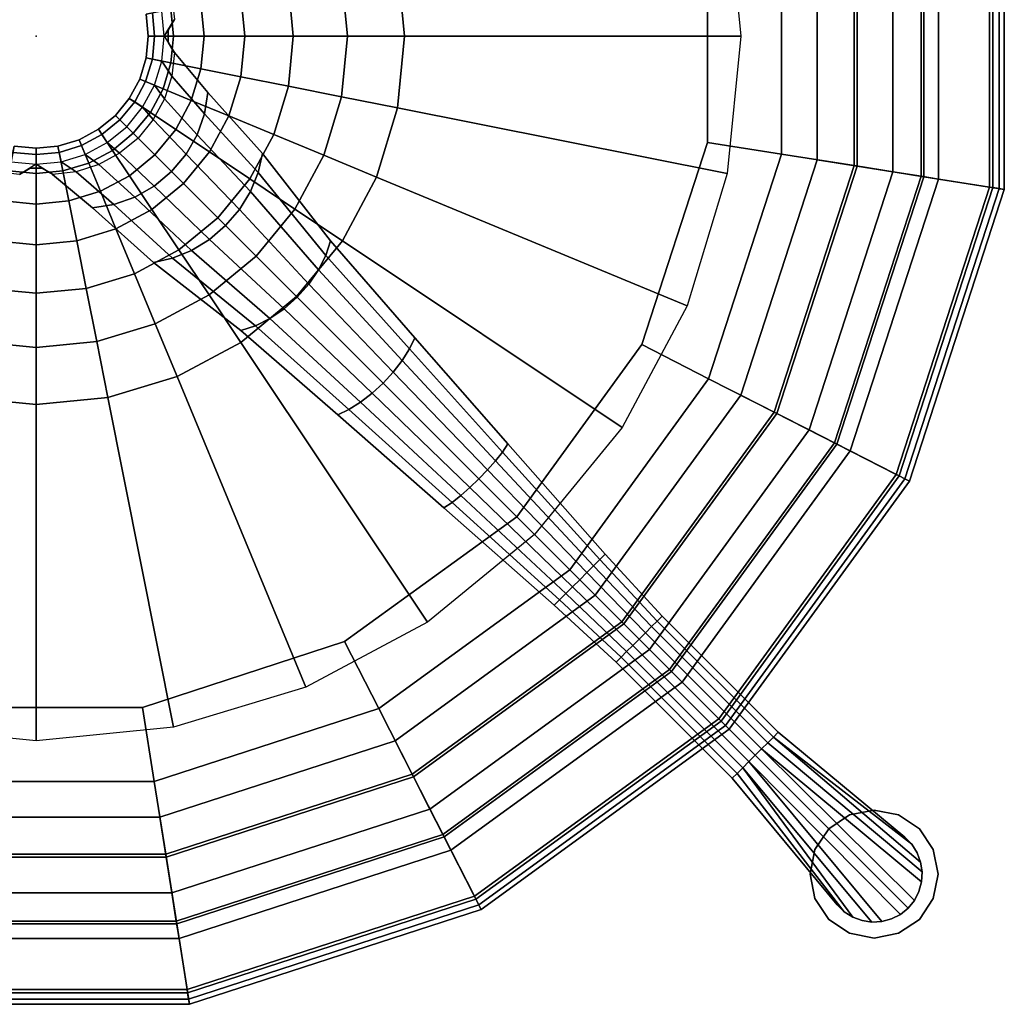
# Model space of a CAD drawing. Units: inches. Extents: x -4 to 288, y 0 to 81.
# Drawn here: x 10 to 18, y 52 to 60 of the extents above; entities that cross this region are included whole.
import ezdxf

# ---------------------------------------------------------------- set-up
doc = ezdxf.new("R2010")
doc.units = ezdxf.units.IN
doc.header["$MEASUREMENT"] = 0
for name, color, linetype in [('SEAT', 5, 'Continuous'), ('SEAT-BASE', 5, 'Continuous'), ('SEAT-SEAT', 5, 'Continuous')]:
    doc.layers.add(name, color=color, linetype=linetype)

# ---------------------------------------------------------------- blocks, each defined once
blk = doc.blocks.new('LPS16_0T')
at = {"layer": 'SEAT'}
blk.add_point((0, 0), dxfattribs=at)
at = {"layer": 'SEAT-BASE'}
for points in [[(-0.8541, -0.6718, 4.8059), (-0.9693, -0.5278, 4.8322), (-0.8315, -0.5556, 5.9804), (-0.7071, -0.7071, 5.9804)], [(-0.8922, -0.5962, 11.6614), (-0.7692, -0.514, 11.2386), (-0.6542, -0.6542, 11.2386), (-0.7588, -0.7588, 11.6614)], [(-0.7071, -0.7071, 5.9804), (-0.6187, -0.6187, 7.7304), (-0.7275, -0.4861, 7.7304), (-0.8315, -0.5556, 5.9804)], [(-0.7692, -0.514, 11.2386), (-0.7275, -0.4861, 10.7936), (-0.6187, -0.6187, 10.7936), (-0.6542, -0.6542, 11.2386)], [(-0.7275, -0.4861, 7.7304), (-0.6187, -0.6187, 7.7304), (-0.6187, -0.6187, 10.7936), (-0.7275, -0.4861, 10.7936)], [(0.6187, -0.6187, 7.7304), (0.7275, -0.4861, 7.7304), (0.7275, -0.4861, 10.7936), (0.6187, -0.6187, 10.7936)], [(0.8315, -0.5556, 5.9804), (0.7275, -0.4861, 7.7304), (0.6187, -0.6187, 7.7304), (0.7071, -0.7071, 5.9804)], [(0.6542, -0.6542, 11.2386), (0.6187, -0.6187, 10.7936), (0.7275, -0.4861, 10.7936), (0.7692, -0.514, 11.2386)], [(0.7588, -0.7588, 11.6614), (0.6542, -0.6542, 11.2386), (0.7692, -0.514, 11.2386), (0.8922, -0.5962, 11.6614)], [(0.9693, -0.5278, 4.8322), (0.8541, -0.6718, 4.8059), (0.7071, -0.7071, 5.9804), (0.8315, -0.5556, 5.9804)], [(-1.0903, -0.7285, 12.0406), (-0.8922, -0.5962, 11.6614), (-0.7588, -0.7588, 11.6614), (-0.9273, -0.9273, 12.0406)], [(0.9273, -0.9273, 12.0406), (0.7588, -0.7588, 11.6614), (0.8922, -0.5962, 11.6614), (1.0903, -0.7285, 12.0406)], [(-0.7071, -0.7071, 5.9804), (-0.8541, -0.6718, 4.8059), (-0.7618, -0.6959, 4.8059), (-0.7288, -0.7288, 4.8059)], [(-0.8518, -0.6718, 0.3541), (-0.7618, -0.6959, 0.3541), (-0.7618, -0.6959, 4.8059), (-0.8518, -0.6718, 4.8059)], [(-0.7588, -0.7588, 11.6614), (-0.6542, -0.6542, 11.2386), (-0.514, -0.7692, 11.2386), (-0.5962, -0.8922, 11.6614)], [(-0.5556, -0.8315, 5.9804), (-0.4861, -0.7275, 7.7304), (-0.6187, -0.6187, 7.7304), (-0.7071, -0.7071, 5.9804)], [(-0.6542, -0.6542, 11.2386), (-0.6187, -0.6187, 10.7936), (-0.4861, -0.7275, 10.7936), (-0.514, -0.7692, 11.2386)], [(-0.6187, -0.6187, 7.7304), (-0.4861, -0.7275, 7.7304), (-0.4861, -0.7275, 10.7936), (-0.6187, -0.6187, 10.7936)], [(0.4861, -0.7275, 7.7304), (0.6187, -0.6187, 7.7304), (0.6187, -0.6187, 10.7936), (0.4861, -0.7275, 10.7936)], [(0.7071, -0.7071, 5.9804), (0.6187, -0.6187, 7.7304), (0.4861, -0.7275, 7.7304), (0.5556, -0.8315, 5.9804)], [(0.514, -0.7692, 11.2386), (0.4861, -0.7275, 10.7936), (0.6187, -0.6187, 10.7936), (0.6542, -0.6542, 11.2386)], [(0.5962, -0.8922, 11.6614), (0.514, -0.7692, 11.2386), (0.6542, -0.6542, 11.2386), (0.7588, -0.7588, 11.6614)], [(0.8518, -0.6718, 4.8059), (0.7618, -0.6959, 4.8059), (0.7288, -0.7288, 4.8059), (0.7071, -0.7071, 5.9804)], [(0.7618, -0.6959, 0.3541), (0.8518, -0.6718, 0.3541), (0.8518, -0.6718, 4.8059), (0.7618, -0.6959, 4.8059)], [(-1.3536, -0.9045, 12.3572), (-1.0903, -0.7285, 12.0406), (-0.9273, -0.9273, 12.0406), (-1.1512, -1.1512, 12.3572)], [(-0.9273, -0.9273, 12.0406), (-0.7588, -0.7588, 11.6614), (-0.5962, -0.8922, 11.6614), (-0.7285, -1.0903, 12.0406)], [(-0.7618, -0.6959, 0.3541), (-0.6959, -0.7618, 0.3541), (-0.6959, -0.7618, 4.8059), (-0.7618, -0.6959, 4.8059)], [(-0.6718, -0.8518, 4.8059), (-0.6959, -0.7618, 4.8059), (-0.7288, -0.7288, 4.8059), (-0.7071, -0.7071, 5.9804)], [(-0.5278, -0.9693, 4.8322), (-0.6718, -0.8541, 4.8059), (-0.7071, -0.7071, 5.9804), (-0.5556, -0.8315, 5.9804)], [(-0.6959, -0.7618, 0.3541), (-0.6718, -0.8518, 0.3541), (-0.6718, -0.8518, 4.8059), (-0.6959, -0.7618, 4.8059)], [(-0.3827, -0.9239, 5.9804), (-0.3348, -0.8084, 7.7304), (-0.4861, -0.7275, 7.7304), (-0.5556, -0.8315, 5.9804)], [(-0.514, -0.7692, 11.2386), (-0.4861, -0.7275, 10.7936), (-0.3348, -0.8084, 10.7936), (-0.354, -0.8547, 11.2386)], [(-0.4861, -0.7275, 7.7304), (-0.3348, -0.8084, 7.7304), (-0.3348, -0.8084, 10.7936), (-0.4861, -0.7275, 10.7936)], [(0.3348, -0.8084, 7.7304), (0.4861, -0.7275, 7.7304), (0.4861, -0.7275, 10.7936), (0.3348, -0.8084, 10.7936)], [(0.5556, -0.8315, 5.9804), (0.4861, -0.7275, 7.7304), (0.3348, -0.8084, 7.7304), (0.3827, -0.9239, 5.9804)], [(0.354, -0.8547, 11.2386), (0.3348, -0.8084, 10.7936), (0.4861, -0.7275, 10.7936), (0.514, -0.7692, 11.2386)], [(0.6718, -0.8541, 4.8059), (0.5278, -0.9693, 4.8322), (0.5556, -0.8315, 5.9804), (0.7071, -0.7071, 5.9804)], [(0.7285, -1.0903, 12.0406), (0.5962, -0.8922, 11.6614), (0.7588, -0.7588, 11.6614), (0.9273, -0.9273, 12.0406)], [(0.7071, -0.7071, 5.9804), (0.6718, -0.8541, 4.8059), (0.6959, -0.7618, 4.8059), (0.7288, -0.7288, 4.8059)], [(0.6718, -0.8518, 0.3541), (0.6959, -0.7618, 0.3541), (0.6959, -0.7618, 4.8059), (0.6718, -0.8518, 4.8059)], [(0.6959, -0.7618, 0.3541), (0.7618, -0.6959, 0.3541), (0.7618, -0.6959, 4.8059), (0.6959, -0.7618, 4.8059)], [(1.1512, -1.1512, 12.3572), (0.9273, -0.9273, 12.0406), (1.0903, -0.7285, 12.0406), (1.3536, -0.9045, 12.3572)], [(-0.5962, -0.8922, 11.6614), (-0.514, -0.7692, 11.2386), (-0.354, -0.8547, 11.2386), (-0.4106, -0.9914, 11.6614)], [(-0.3635, -1.0549, 4.8517), (-0.5278, -0.9693, 4.8322), (-0.5556, -0.8315, 5.9804), (-0.3827, -0.9239, 5.9804)], [(-0.1951, -0.9808, 5.9804), (-0.1707, -0.8582, 7.7304), (-0.3348, -0.8084, 7.7304), (-0.3827, -0.9239, 5.9804)], [(-0.354, -0.8547, 11.2386), (-0.3348, -0.8084, 10.7936), (-0.1707, -0.8582, 10.7936), (-0.1805, -0.9074, 11.2386)], [(-0.3348, -0.8084, 7.7304), (-0.1707, -0.8582, 7.7304), (-0.1707, -0.8582, 10.7936), (-0.3348, -0.8084, 10.7936)], [(0.1707, -0.8582, 7.7304), (0.3348, -0.8084, 7.7304), (0.3348, -0.8084, 10.7936), (0.1707, -0.8582, 10.7936)], [(0.3827, -0.9239, 5.9804), (0.3348, -0.8084, 7.7304), (0.1707, -0.8582, 7.7304), (0.1951, -0.9808, 5.9804)], [(0.1805, -0.9074, 11.2386), (0.1707, -0.8582, 10.7936), (0.3348, -0.8084, 10.7936), (0.354, -0.8547, 11.2386)], [(0.4106, -0.9914, 11.6614), (0.354, -0.8547, 11.2386), (0.514, -0.7692, 11.2386), (0.5962, -0.8922, 11.6614)], [(0.5278, -0.9693, 4.8322), (0.3635, -1.0549, 4.8517), (0.3827, -0.9239, 5.9804), (0.5556, -0.8315, 5.9804)], [(-1.669, -1.1152, 12.5955), (-1.3536, -0.9045, 12.3572), (-1.1512, -1.1512, 12.3572), (-1.4193, -1.4193, 12.5955)], [(-0.7285, -1.0903, 12.0406), (-0.5962, -0.8922, 11.6614), (-0.4106, -0.9914, 11.6614), (-0.5018, -1.2115, 12.0406)], [(-0.5278, -0.9693, 4.8322), (-0.6718, -0.8541, 4.8059), (-0.6364, -1.2577, 3.6966), (-0.5, -1.3585, 3.7452)], [(-0.4106, -0.9914, 11.6614), (-0.354, -0.8547, 11.2386), (-0.1805, -0.9074, 11.2386), (-0.2093, -1.0524, 11.6614)], [(-0.2093, -1.0524, 11.6614), (-0.1805, -0.9074, 11.2386), (0, -0.9251, 11.2386), (0, -1.0731, 11.6614)], [(0, -1, 5.9804), (0, -0.875, 7.7304), (-0.1707, -0.8582, 7.7304), (-0.1951, -0.9808, 5.9804)], [(-0.1805, -0.9074, 11.2386), (-0.1707, -0.8582, 10.7936), (0, -0.875, 10.7936), (0, -0.9251, 11.2386)], [(-0.1707, -0.8582, 7.7304), (0, -0.875, 7.7304), (0, -0.875, 10.7936), (-0.1707, -0.8582, 10.7936)], [(0, -0.875, 7.7304), (0.1707, -0.8582, 7.7304), (0.1707, -0.8582, 10.7936), (0, -0.875, 10.7936)], [(0.1951, -0.9808, 5.9804), (0.1707, -0.8582, 7.7304), (0, -0.875, 7.7304), (0, -1, 5.9804)], [(0, -0.9251, 11.2386), (0, -0.875, 10.7936), (0.1707, -0.8582, 10.7936), (0.1805, -0.9074, 11.2386)], [(0, -1.0731, 11.6614), (0, -0.9251, 11.2386), (0.1805, -0.9074, 11.2386), (0.2093, -1.0524, 11.6614)], [(0.2093, -1.0524, 11.6614), (0.1805, -0.9074, 11.2386), (0.354, -0.8547, 11.2386), (0.4106, -0.9914, 11.6614)], [(0.5018, -1.2115, 12.0406), (0.4106, -0.9914, 11.6614), (0.5962, -0.8922, 11.6614), (0.7285, -1.0903, 12.0406)], [(0.6718, -0.8541, 4.8059), (0.5278, -0.9693, 4.8322), (0.5, -1.3585, 3.7452), (0.6364, -1.2577, 3.6966)], [(1.4193, -1.4193, 12.5955), (1.1512, -1.1512, 12.3572), (1.3536, -0.9045, 12.3572), (1.669, -1.1152, 12.5955)], [(-1.1512, -1.1512, 12.3572), (-0.9273, -0.9273, 12.0406), (-0.7285, -1.0903, 12.0406), (-0.9045, -1.3536, 12.3572)], [(-0.3635, -1.0549, 4.8517), (-0.5278, -0.9693, 4.8322), (-0.5, -1.3585, 3.7452), (-0.3444, -1.4334, 3.7813)], [(-0.5018, -1.2115, 12.0406), (-0.4106, -0.9914, 11.6614), (-0.2093, -1.0524, 11.6614), (-0.2558, -1.2861, 12.0406)], [(-0.1853, -1.1076, 4.8637), (-0.3635, -1.0549, 4.8517), (-0.3827, -0.9239, 5.9804), (-0.1951, -0.9808, 5.9804)], [(0, -1.1254, 4.8678), (-0.1853, -1.1076, 4.8637), (-0.1951, -0.9808, 5.9804), (0, -1, 5.9804)], [(0.1853, -1.1076, 4.8637), (0, -1.1254, 4.8678), (0, -1, 5.9804), (0.1951, -0.9808, 5.9804)], [(0.3635, -1.0549, 4.8517), (0.1853, -1.1076, 4.8637), (0.1951, -0.9808, 5.9804), (0.3827, -0.9239, 5.9804)], [(0.2558, -1.2861, 12.0406), (0.2093, -1.0524, 11.6614), (0.4106, -0.9914, 11.6614), (0.5018, -1.2115, 12.0406)], [(0.5278, -0.9693, 4.8322), (0.3635, -1.0549, 4.8517), (0.3444, -1.4334, 3.7813), (0.5, -1.3585, 3.7452)], [(0.9045, -1.3536, 12.3572), (0.7285, -1.0903, 12.0406), (0.9273, -0.9273, 12.0406), (1.1512, -1.1512, 12.3572)], [(-0.1853, -1.1076, 4.8637), (-0.3635, -1.0549, 4.8517), (-0.3444, -1.4334, 3.7813), (-0.1756, -1.4796, 3.8035)], [(-0.2558, -1.2861, 12.0406), (-0.2093, -1.0524, 11.6614), (0, -1.0731, 11.6614), (0, -1.3113, 12.0406)], [(0, -1.3113, 12.0406), (0, -1.0731, 11.6614), (0.2093, -1.0524, 11.6614), (0.2558, -1.2861, 12.0406)], [(0.3635, -1.0549, 4.8517), (0.1853, -1.1076, 4.8637), (0.1756, -1.4796, 3.8035), (0.3444, -1.4334, 3.7813)], [(-2.0204, -1.35, 12.7434), (-1.669, -1.1152, 12.5955), (-1.4193, -1.4193, 12.5955), (-1.7182, -1.7182, 12.7434)], [(-1.4193, -1.4193, 12.5955), (-1.1512, -1.1512, 12.3572), (-0.9045, -1.3536, 12.3572), (-1.1152, -1.669, 12.5955)], [(-0.9045, -1.3536, 12.3572), (-0.7285, -1.0903, 12.0406), (-0.5018, -1.2115, 12.0406), (-0.623, -1.5041, 12.3572)], [(0, -1.1254, 4.8678), (-0.1853, -1.1076, 4.8637), (-0.1756, -1.4796, 3.8035), (0, -1.4952, 3.811)], [(0.1853, -1.1076, 4.8637), (0, -1.1254, 4.8678), (0, -1.4952, 3.811), (0.1756, -1.4796, 3.8035)], [(0.623, -1.5041, 12.3572), (0.5018, -1.2115, 12.0406), (0.7285, -1.0903, 12.0406), (0.9045, -1.3536, 12.3572)], [(1.1152, -1.669, 12.5955), (0.9045, -1.3536, 12.3572), (1.1512, -1.1512, 12.3572), (1.4193, -1.4193, 12.5955)], [(1.7182, -1.7182, 12.7434), (1.4193, -1.4193, 12.5955), (1.669, -1.1152, 12.5955), (2.0204, -1.35, 12.7434)], [(-0.623, -1.5041, 12.3572), (-0.5018, -1.2115, 12.0406), (-0.2558, -1.2861, 12.0406), (-0.3176, -1.5967, 12.3572)], [(0.3176, -1.5967, 12.3572), (0.2558, -1.2861, 12.0406), (0.5018, -1.2115, 12.0406), (0.623, -1.5041, 12.3572)], [(-0.5, -1.3585, 3.7452), (-0.6364, -1.2577, 3.6966), (-0.601, -1.8962, 2.7077), (-0.4722, -1.9788, 2.7736)], [(-0.3176, -1.5967, 12.3572), (-0.2558, -1.2861, 12.0406), (0, -1.3113, 12.0406), (0, -1.628, 12.3572)], [(0, -1.628, 12.3572), (0, -1.3113, 12.0406), (0.2558, -1.2861, 12.0406), (0.3176, -1.5967, 12.3572)], [(0.6364, -1.2577, 3.6966), (0.5, -1.3585, 3.7452), (0.4722, -1.9788, 2.7736), (0.601, -1.8962, 2.7077)], [(-2.3905, -1.5973, 12.7936), (-2.0204, -1.35, 12.7434), (-1.7182, -1.7182, 12.7434), (-2.0329, -2.0329, 12.7936)], [(-1.1152, -1.669, 12.5955), (-0.9045, -1.3536, 12.3572), (-0.623, -1.5041, 12.3572), (-0.7681, -1.8544, 12.5955)], [(-0.3444, -1.4334, 3.7813), (-0.5, -1.3585, 3.7452), (-0.4722, -1.9788, 2.7736), (-0.3253, -2.0403, 2.8226)], [(0.5, -1.3585, 3.7452), (0.3444, -1.4334, 3.7813), (0.3253, -2.0403, 2.8226), (0.4722, -1.9788, 2.7736)], [(0.7681, -1.8544, 12.5955), (0.623, -1.5041, 12.3572), (0.9045, -1.3536, 12.3572), (1.1152, -1.669, 12.5955)], [(2.0329, -2.0329, 12.7936), (1.7182, -1.7182, 12.7434), (2.0204, -1.35, 12.7434), (2.3905, -1.5973, 12.7936)], [(-1.7182, -1.7182, 12.7434), (-1.4193, -1.4193, 12.5955), (-1.1152, -1.669, 12.5955), (-1.35, -2.0204, 12.7434)], [(-0.1756, -1.4796, 3.8035), (-0.3444, -1.4334, 3.7813), (-0.3253, -2.0403, 2.8226), (-0.1658, -2.0781, 2.8528)], [(0.3444, -1.4334, 3.7813), (0.1756, -1.4796, 3.8035), (0.1658, -2.0781, 2.8528), (0.3253, -2.0403, 2.8226)], [(1.35, -2.0204, 12.7434), (1.1152, -1.669, 12.5955), (1.4193, -1.4193, 12.5955), (1.7182, -1.7182, 12.7434)], [(-0.7681, -1.8544, 12.5955), (-0.623, -1.5041, 12.3572), (-0.3176, -1.5967, 12.3572), (-0.3916, -1.9687, 12.5955)], [(0, -1.4952, 3.811), (-0.1756, -1.4796, 3.8035), (-0.1658, -2.0781, 2.8528), (0, -2.0908, 2.863)], [(0.1756, -1.4796, 3.8035), (0, -1.4952, 3.811), (0, -2.0908, 2.863), (0.1658, -2.0781, 2.8528)], [(0.3916, -1.9687, 12.5955), (0.3176, -1.5967, 12.3572), (0.623, -1.5041, 12.3572), (0.7681, -1.8544, 12.5955)], [(-2.3905, -1.5973, 12.7936), (-2.0329, -2.0329, 12.7936), (-3.8891, -3.8891, 12.7936), (-4.5731, -3.0556, 12.7936)], [(-0.3916, -1.9687, 12.5955), (-0.3176, -1.5967, 12.3572), (0, -1.628, 12.3572), (0, -2.0072, 12.5955)], [(0, -2.0072, 12.5955), (0, -1.628, 12.3572), (0.3176, -1.5967, 12.3572), (0.3916, -1.9687, 12.5955)], [(2.0329, -2.0329, 12.7936), (2.3905, -1.5973, 12.7936), (4.5731, -3.0556, 12.7936), (3.8891, -3.8891, 12.7936)], [(-1.35, -2.0204, 12.7434), (-1.1152, -1.669, 12.5955), (-0.7681, -1.8544, 12.5955), (-0.9299, -2.245, 12.7434)], [(0.9299, -2.245, 12.7434), (0.7681, -1.8544, 12.5955), (1.1152, -1.669, 12.5955), (1.35, -2.0204, 12.7434)], [(-2.0329, -2.0329, 12.7936), (-1.7182, -1.7182, 12.7434), (-1.35, -2.0204, 12.7434), (-1.5973, -2.3905, 12.7936)], [(1.5973, -2.3905, 12.7936), (1.35, -2.0204, 12.7434), (1.7182, -1.7182, 12.7434), (2.0329, -2.0329, 12.7936)], [(-0.9299, -2.245, 12.7434), (-0.7681, -1.8544, 12.5955), (-0.3916, -1.9687, 12.5955), (-0.4741, -2.3833, 12.7434)], [(-0.4722, -1.9788, 2.7736), (-0.601, -1.8962, 2.7077), (-0.495, -2.7547, 1.9109), (-0.3889, -2.809, 1.979)], [(0.601, -1.8962, 2.7077), (0.4722, -1.9788, 2.7736), (0.3889, -2.809, 1.979), (0.495, -2.7547, 1.9109)], [(0.4741, -2.3833, 12.7434), (0.3916, -1.9687, 12.5955), (0.7681, -1.8544, 12.5955), (0.9299, -2.245, 12.7434)], [(-0.4741, -2.3833, 12.7434), (-0.3916, -1.9687, 12.5955), (0, -2.0072, 12.5955), (0, -2.43, 12.7434)], [(-0.3253, -2.0403, 2.8226), (-0.4722, -1.9788, 2.7736), (-0.3889, -2.809, 1.979), (-0.2679, -2.8493, 2.0296)], [(0, -2.43, 12.7434), (0, -2.0072, 12.5955), (0.3916, -1.9687, 12.5955), (0.4741, -2.3833, 12.7434)], [(0.4722, -1.9788, 2.7736), (0.3253, -2.0403, 2.8226), (0.2679, -2.8493, 2.0296), (0.3889, -2.809, 1.979)], [(-2.0329, -2.0329, 12.7936), (-1.5973, -2.3905, 12.7936), (-3.0556, -4.5731, 12.7936), (-3.8891, -3.8891, 12.7936)], [(-1.5973, -2.3905, 12.7936), (-1.35, -2.0204, 12.7434), (-0.9299, -2.245, 12.7434), (-1.1002, -2.6562, 12.7936)], [(-0.1658, -2.0781, 2.8528), (-0.3253, -2.0403, 2.8226), (-0.2679, -2.8493, 2.0296), (-0.1366, -2.8742, 2.0607)], [(0.3253, -2.0403, 2.8226), (0.1658, -2.0781, 2.8528), (0.1366, -2.8742, 2.0607), (0.2679, -2.8493, 2.0296)], [(1.1002, -2.6562, 12.7936), (0.9299, -2.245, 12.7434), (1.35, -2.0204, 12.7434), (1.5973, -2.3905, 12.7936)], [(1.5973, -2.3905, 12.7936), (2.0329, -2.0329, 12.7936), (3.8891, -3.8891, 12.7936), (3.0556, -4.5731, 12.7936)], [(0, -2.0908, 2.863), (-0.1658, -2.0781, 2.8528), (-0.1366, -2.8742, 2.0607), (0, -2.8826, 2.0712)], [(0.1658, -2.0781, 2.8528), (0, -2.0908, 2.863), (0, -2.8826, 2.0712), (0.1366, -2.8742, 2.0607)], [(-1.1002, -2.6562, 12.7936), (-0.9299, -2.245, 12.7434), (-0.4741, -2.3833, 12.7434), (-0.5609, -2.8198, 12.7936)], [(0.5609, -2.8198, 12.7936), (0.4741, -2.3833, 12.7434), (0.9299, -2.245, 12.7434), (1.1002, -2.6562, 12.7936)], [(-1.5973, -2.3905, 12.7936), (-1.1002, -2.6562, 12.7936), (-2.1048, -5.0813, 12.7936), (-3.0556, -4.5731, 12.7936)], [(-0.5609, -2.8198, 12.7936), (-0.4741, -2.3833, 12.7434), (0, -2.43, 12.7434), (0, -2.875, 12.7936)], [(0, -2.875, 12.7936), (0, -2.43, 12.7434), (0.4741, -2.3833, 12.7434), (0.5609, -2.8198, 12.7936)], [(1.1002, -2.6562, 12.7936), (1.5973, -2.3905, 12.7936), (3.0556, -4.5731, 12.7936), (2.1048, -5.0813, 12.7936)], [(-1.1002, -2.6562, 12.7936), (-0.5609, -2.8198, 12.7936), (-1.073, -5.3943, 12.7936), (-2.1048, -5.0813, 12.7936)], [(0.5609, -2.8198, 12.7936), (1.1002, -2.6562, 12.7936), (2.1048, -5.0813, 12.7936), (1.073, -5.3943, 12.7936)], [(-0.3889, -2.809, 1.979), (-0.495, -2.7547, 1.9109), (-0.4243, -3.7543, 1.3172), (-0.3333, -3.7867, 1.3845)], [(0.495, -2.7547, 1.9109), (0.3889, -2.809, 1.979), (0.3333, -3.7867, 1.3845), (0.4243, -3.7543, 1.3172)], [(-0.5609, -2.8198, 12.7936), (0, -2.875, 12.7936), (0, -5.5, 12.7936), (-1.073, -5.3943, 12.7936)], [(-0.2679, -2.8493, 2.0296), (-0.3889, -2.809, 1.979), (-0.3333, -3.7867, 1.3845), (-0.2296, -3.8108, 1.4344)], [(0, -2.875, 12.7936), (0.5609, -2.8198, 12.7936), (1.073, -5.3943, 12.7936), (0, -5.5, 12.7936)], [(0.3889, -2.809, 1.979), (0.2679, -2.8493, 2.0296), (0.2296, -3.8108, 1.4344), (0.3333, -3.7867, 1.3845)], [(-0.1366, -2.8742, 2.0607), (-0.2679, -2.8493, 2.0296), (-0.2296, -3.8108, 1.4344), (-0.1171, -3.8256, 1.4652)], [(0, -2.8826, 2.0712), (-0.1366, -2.8742, 2.0607), (-0.1171, -3.8256, 1.4652), (0, -3.8306, 1.4756)], [(0.1366, -2.8742, 2.0607), (0, -2.8826, 2.0712), (0, -3.8306, 1.4756), (0.1171, -3.8256, 1.4652)], [(0.2679, -2.8493, 2.0296), (0.1366, -2.8742, 2.0607), (0.1171, -3.8256, 1.4652), (0.2296, -3.8108, 1.4344)], [(-0.3333, -3.7867, 1.3845), (-0.4243, -3.7543, 1.3172), (-0.3536, -4.8548, 0.963), (-0.2778, -4.8686, 1.0236)], [(0.4243, -3.7543, 1.3172), (0.3333, -3.7867, 1.3845), (0.2778, -4.8686, 1.0236), (0.3536, -4.8548, 0.963)], [(-0.2296, -3.8108, 1.4344), (-0.3333, -3.7867, 1.3845), (-0.2778, -4.8686, 1.0236), (-0.1913, -4.8789, 1.0687)], [(-0.1171, -3.8256, 1.4652), (-0.2296, -3.8108, 1.4344), (-0.1913, -4.8789, 1.0687), (-0.0975, -4.8853, 1.0964)], [(0, -3.8306, 1.4756), (-0.1171, -3.8256, 1.4652), (-0.0975, -4.8853, 1.0964), (0, -4.8874, 1.1058)], [(0.1171, -3.8256, 1.4652), (0, -3.8306, 1.4756), (0, -4.8874, 1.1058), (0.0975, -4.8853, 1.0964)], [(0.2296, -3.8108, 1.4344), (0.1171, -3.8256, 1.4652), (0.0975, -4.8853, 1.0964), (0.1913, -4.8789, 1.0687)], [(0.3333, -3.7867, 1.3845), (0.2296, -3.8108, 1.4344), (0.1913, -4.8789, 1.0687), (0.2778, -4.8686, 1.0236)], [(-0.2778, -4.8686, 1.0236), (-0.3536, -4.8548, 0.963), (-0.2828, -6, 0.8632), (-0.2222, -6, 0.913)], [(-0.1913, -4.8789, 1.0687), (-0.2778, -4.8686, 1.0236), (-0.2222, -6, 0.913), (-0.1531, -6, 0.95)], [(-0.0975, -4.8853, 1.0964), (-0.1913, -4.8789, 1.0687), (-0.1531, -6, 0.95), (-0.078, -6, 0.9727)], [(0, -4.8874, 1.1058), (-0.0975, -4.8853, 1.0964), (-0.078, -6, 0.9727), (0, -6, 0.9804)], [(0.0975, -4.8853, 1.0964), (0, -4.8874, 1.1058), (0, -6, 0.9804), (0.078, -6, 0.9727)], [(0.1913, -4.8789, 1.0687), (0.0975, -4.8853, 1.0964), (0.078, -6, 0.9727), (0.1531, -6, 0.95)], [(0.2778, -4.8686, 1.0236), (0.1913, -4.8789, 1.0687), (0.1531, -6, 0.95), (0.2222, -6, 0.913)], [(0.3536, -4.8548, 0.963), (0.2778, -4.8686, 1.0236), (0.2222, -6, 0.913), (0.2828, -6, 0.8632)], [(-0.2222, -6, 0.913), (-0.2828, -6, 0.8632), (-0.2546, -6.6562, 0.875), (-0.2, -6.6562, 0.9197)], [(-0.1531, -6, 0.95), (-0.2222, -6, 0.913), (-0.2, -6.6562, 0.9197), (-0.1378, -6.6562, 0.953)], [(-0.078, -6, 0.9727), (-0.1531, -6, 0.95), (-0.1378, -6.6562, 0.953), (-0.0702, -6.6562, 0.9735)], [(0, -6, 0.9804), (-0.078, -6, 0.9727), (-0.0702, -6.6562, 0.9735), (0, -6.6562, 0.9804)], [(0.078, -6, 0.9727), (0, -6, 0.9804), (0, -6.6562, 0.9804), (0.0702, -6.6562, 0.9735)], [(0.1531, -6, 0.95), (0.078, -6, 0.9727), (0.0702, -6.6562, 0.9735), (0.1378, -6.6562, 0.953)], [(0.2222, -6, 0.913), (0.1531, -6, 0.95), (0.1378, -6.6562, 0.953), (0.2, -6.6562, 0.9197)], [(0.2828, -6, 0.8632), (0.2222, -6, 0.913), (0.2, -6.6562, 0.9197), (0.2546, -6.6562, 0.875)], [(-0.2, -6.6562, 0.9197), (-0.2546, -6.6562, 0.875), (-0.2546, -7.9375, 0.875), (-0.2, -7.9375, 0.8882)], [(-0.1378, -6.6562, 0.953), (-0.2, -6.6562, 0.9197), (-0.2, -7.9375, 0.8882), (-0.1378, -7.9375, 0.9031)], [(-0.0702, -6.6562, 0.9735), (-0.1378, -6.6562, 0.953), (-0.1378, -7.9375, 0.9031), (-0.0702, -7.9375, 0.9118)], [(0, -6.6562, 0.9804), (-0.0702, -6.6562, 0.9735), (-0.0702, -7.9375, 0.9118), (0, -7.9375, 0.9179)], [(0.0702, -6.6562, 0.9735), (0, -6.6562, 0.9804), (0, -7.9375, 0.9179), (0.0702, -7.9375, 0.9123)], [(0.1378, -6.6562, 0.953), (0.0702, -6.6562, 0.9735), (0.0702, -7.9375, 0.9123), (0.1378, -7.9375, 0.902)], [(0.2, -6.6562, 0.9197), (0.1378, -6.6562, 0.953), (0.1378, -7.9375, 0.902), (0.2, -7.9375, 0.8861)], [(0.2546, -6.6562, 0.875), (0.2, -6.6562, 0.9197), (0.2, -7.9375, 0.8861), (0.2546, -7.9375, 0.875)], [(-0.2, -7.9375, 0.8882), (-0.2546, -7.9375, 0.875), (-0.3734, -9.2153, 0.9179), (-0.3725, -9.2931, 0.9179)], [(-0.3734, -9.2153, 0.875), (-0.3734, -9.2153, 0.9179), (-0.2546, -7.9375, 0.875), (-0.3734, -9.2153, 0.875)], [(-0.1378, -7.9375, 0.9031), (-0.2, -7.9375, 0.8882), (-0.3725, -9.2931, 0.9179), (-0.3556, -9.3691, 0.9179)], [(-0.1378, -7.9375, 0.9031), (-0.3556, -9.3691, 0.9179), (-0.3233, -9.4399, 0.9179), (-0.2772, -9.5026, 0.9179)], [(-0.0702, -7.9375, 0.9118), (-0.1378, -7.9375, 0.9031), (-0.2772, -9.5026, 0.9179), (-0.2191, -9.5544, 0.9179)], [(-0.0702, -7.9375, 0.9118), (-0.2191, -9.5544, 0.9179), (-0.1515, -9.593, 0.9179), (-0.0774, -9.6169, 0.9179)], [(0, -7.9375, 0.9179), (-0.0702, -7.9375, 0.9118), (-0.0774, -9.6169, 0.9179), (0, -9.625, 0.9179)], [(0.0702, -7.9375, 0.9123), (0, -7.9375, 0.9179), (0, -9.625, 0.9179), (0.0774, -9.6169, 0.9179)], [(0.1378, -7.9375, 0.902), (0.0702, -7.9375, 0.9123), (0.2191, -9.5544, 0.9179), (0.2772, -9.5026, 0.9179)], [(0.0702, -7.9375, 0.9123), (0.0774, -9.6169, 0.9179), (0.1515, -9.593, 0.9179), (0.2191, -9.5544, 0.9179)], [(0.2, -7.9375, 0.8861), (0.1378, -7.9375, 0.902), (0.2772, -9.5026, 0.9179), (0.3233, -9.4399, 0.9179)], [(0.2546, -7.9375, 0.875), (0.2, -7.9375, 0.8861), (0.3725, -9.2931, 0.9179), (0.3734, -9.2153, 0.9179)], [(0.2, -7.9375, 0.8861), (0.3233, -9.4399, 0.9179), (0.3556, -9.3691, 0.9179), (0.3725, -9.2931, 0.9179)], [(0.2546, -7.9375, 0.875), (0.3734, -9.2153, 0.9179), (0.3734, -9.2153, 0.875)], [(-0.1913, -8.7881), (-0.1913, -8.7881, 0.125), (0, -8.75, 0.125), (0, -8.75)], [(0, -8.75), (0, -8.75, 0.125), (0.1913, -8.7881, 0.125), (0.1913, -8.7881)], [(-0.3536, -8.8964), (-0.3536, -8.8964, 0.125), (-0.1913, -8.7881, 0.125), (-0.1913, -8.7881)], [(0.1913, -8.7881), (0.1913, -8.7881, 0.125), (0.3536, -8.8964, 0.125), (0.3536, -8.8964)], [(-0.4619, -9.0587), (-0.4619, -9.0587, 0.125), (-0.3536, -8.8964, 0.125), (-0.3536, -8.8964)], [(0.3536, -8.8964), (0.3536, -8.8964, 0.125), (0.4619, -9.0587, 0.125), (0.4619, -9.0587)], [(-0.5, -9.25), (-0.5, -9.25, 0.125), (-0.4619, -9.0587, 0.125), (-0.4619, -9.0587)], [(0.4619, -9.0587), (0.4619, -9.0587, 0.125), (0.5, -9.25, 0.125), (0.5, -9.25)], [(-0.3725, -9.2931, 0.875), (-0.3734, -9.2153, 0.875), (-0.3734, -9.2153, 0.125), (-0.3725, -9.2931, 0.125)], [(-0.3725, -9.2931, 0.9179), (-0.3734, -9.2153, 0.9179), (-0.3734, -9.2153, 0.875), (-0.3725, -9.2931, 0.875)], [(0.3734, -9.2153, 0.875), (0.3725, -9.2931, 0.875), (0.3725, -9.2931, 0.125), (0.3734, -9.2153, 0.125)], [(0.3734, -9.2153, 0.9179), (0.3725, -9.2931, 0.9179), (0.3725, -9.2931, 0.875), (0.3734, -9.2153, 0.875)], [(-0.4619, -9.4413), (-0.4619, -9.4413, 0.125), (-0.5, -9.25, 0.125), (-0.5, -9.25)], [(-0.3556, -9.3691, 0.875), (-0.3725, -9.2931, 0.875), (-0.3725, -9.2931, 0.125), (-0.3556, -9.3691, 0.125)], [(-0.3556, -9.3691, 0.9179), (-0.3725, -9.2931, 0.9179), (-0.3725, -9.2931, 0.875), (-0.3556, -9.3691, 0.875)], [(0.3725, -9.2931, 0.875), (0.3556, -9.3691, 0.875), (0.3556, -9.3691, 0.125), (0.3725, -9.2931, 0.125)], [(0.3725, -9.2931, 0.9179), (0.3556, -9.3691, 0.9179), (0.3556, -9.3691, 0.875), (0.3725, -9.2931, 0.875)], [(0.5, -9.25), (0.5, -9.25, 0.125), (0.4619, -9.4413, 0.125), (0.4619, -9.4413)], [(-0.3233, -9.4399, 0.875), (-0.3556, -9.3691, 0.875), (-0.3556, -9.3691, 0.125), (-0.3233, -9.4399, 0.125)], [(-0.3233, -9.4399, 0.9179), (-0.3556, -9.3691, 0.9179), (-0.3556, -9.3691, 0.875), (-0.3233, -9.4399, 0.875)], [(0.3556, -9.3691, 0.875), (0.3233, -9.4399, 0.875), (0.3233, -9.4399, 0.125), (0.3556, -9.3691, 0.125)], [(0.3556, -9.3691, 0.9179), (0.3233, -9.4399, 0.9179), (0.3233, -9.4399, 0.875), (0.3556, -9.3691, 0.875)], [(-0.3536, -9.6036), (-0.3536, -9.6036, 0.125), (-0.4619, -9.4413, 0.125), (-0.4619, -9.4413)], [(-0.2772, -9.5026, 0.875), (-0.3233, -9.4399, 0.875), (-0.3233, -9.4399, 0.125), (-0.2772, -9.5026, 0.125)], [(-0.2772, -9.5026, 0.9179), (-0.3233, -9.4399, 0.9179), (-0.3233, -9.4399, 0.875), (-0.2772, -9.5026, 0.875)], [(0.3233, -9.4399, 0.875), (0.2772, -9.5026, 0.875), (0.2772, -9.5026, 0.125), (0.3233, -9.4399, 0.125)], [(0.3233, -9.4399, 0.9179), (0.2772, -9.5026, 0.9179), (0.2772, -9.5026, 0.875), (0.3233, -9.4399, 0.875)], [(0.4619, -9.4413), (0.4619, -9.4413, 0.125), (0.3536, -9.6036, 0.125), (0.3536, -9.6036)], [(-0.2191, -9.5544, 0.875), (-0.2772, -9.5026, 0.875), (-0.2772, -9.5026, 0.125), (-0.2191, -9.5544, 0.125)], [(-0.2191, -9.5544, 0.9179), (-0.2772, -9.5026, 0.9179), (-0.2772, -9.5026, 0.875), (-0.2191, -9.5544, 0.875)], [(0.2772, -9.5026, 0.875), (0.2191, -9.5544, 0.875), (0.2191, -9.5544, 0.125), (0.2772, -9.5026, 0.125)], [(0.2772, -9.5026, 0.9179), (0.2191, -9.5544, 0.9179), (0.2191, -9.5544, 0.875), (0.2772, -9.5026, 0.875)], [(-0.1913, -9.7119), (-0.1913, -9.7119, 0.125), (-0.3536, -9.6036, 0.125), (-0.3536, -9.6036)], [(-0.1515, -9.593, 0.875), (-0.2191, -9.5544, 0.875), (-0.2191, -9.5544, 0.125), (-0.1515, -9.593, 0.125)], [(-0.1515, -9.593, 0.9179), (-0.2191, -9.5544, 0.9179), (-0.2191, -9.5544, 0.875), (-0.1515, -9.593, 0.875)], [(-0.0774, -9.6169, 0.875), (-0.1515, -9.593, 0.875), (-0.1515, -9.593, 0.125), (-0.0774, -9.6169, 0.125)], [(-0.0774, -9.6169, 0.9179), (-0.1515, -9.593, 0.9179), (-0.1515, -9.593, 0.875), (-0.0774, -9.6169, 0.875)], [(0.1515, -9.593, 0.875), (0.0774, -9.6169, 0.875), (0.0774, -9.6169, 0.125), (0.1515, -9.593, 0.125)], [(0.1515, -9.593, 0.9179), (0.0774, -9.6169, 0.9179), (0.0774, -9.6169, 0.875), (0.1515, -9.593, 0.875)], [(0.2191, -9.5544, 0.875), (0.1515, -9.593, 0.875), (0.1515, -9.593, 0.125), (0.2191, -9.5544, 0.125)], [(0.2191, -9.5544, 0.9179), (0.1515, -9.593, 0.9179), (0.1515, -9.593, 0.875), (0.2191, -9.5544, 0.875)], [(0.3536, -9.6036), (0.3536, -9.6036, 0.125), (0.1913, -9.7119, 0.125), (0.1913, -9.7119)], [(0, -9.625, 0.875), (-0.0774, -9.6169, 0.875), (-0.0774, -9.6169, 0.125), (0, -9.625, 0.125)], [(0, -9.625, 0.9179), (-0.0774, -9.6169, 0.9179), (-0.0774, -9.6169, 0.875), (0, -9.625, 0.875)], [(0.0774, -9.6169, 0.875), (0, -9.625, 0.875), (0, -9.625, 0.125), (0.0774, -9.6169, 0.125)], [(0.0774, -9.6169, 0.9179), (0, -9.625, 0.9179), (0, -9.625, 0.875), (0.0774, -9.6169, 0.875)], [(0, -9.75), (0, -9.75, 0.125), (-0.1913, -9.7119, 0.125), (-0.1913, -9.7119)], [(0.1913, -9.7119), (0.1913, -9.7119, 0.125), (0, -9.75, 0.125), (0, -9.75)]]:
    blk.add_3dface(points, dxfattribs=at)
for points, invisible_edges in [([(-0.6364, -1.2577, 0.3306), (-0.6364, -1.2577, 3.6966), (-0.6718, -0.8541, 4.8059), (-0.6718, -0.8541, 0.3541)], 5), ([(0.6718, -0.8541, 4.8059), (0.6364, -1.2577, 3.6966), (0.6364, -1.2577, 0.3306), (0.6718, -0.8541, 0.3541)], 10), ([(-0.601, -1.8962, 0.3143), (-0.601, -1.8962, 2.7077), (-0.6364, -1.2577, 3.6966), (-0.6364, -1.2577, 0.3306)], 5), ([(0.6364, -1.2577, 3.6966), (0.601, -1.8962, 2.7077), (0.601, -1.8962, 0.3143), (0.6364, -1.2577, 0.3306)], 10), ([(-0.495, -2.7547, 0.2849), (-0.495, -2.7547, 1.9109), (-0.601, -1.8962, 2.7077), (-0.601, -1.8962, 0.3143)], 5), ([(0.601, -1.8962, 2.7077), (0.495, -2.7547, 1.9109), (0.495, -2.7547, 0.2849), (0.601, -1.8962, 0.3143)], 10), ([(-0.4243, -3.7543, 0.2413), (-0.4243, -3.7543, 1.3172), (-0.495, -2.7547, 1.9109), (-0.495, -2.7547, 0.2849)], 5), ([(0.495, -2.7547, 1.9109), (0.4243, -3.7543, 1.3172), (0.4243, -3.7543, 0.2413), (0.495, -2.7547, 0.2849)], 10), ([(-0.3536, -4.8548, 0.2147), (-0.3536, -4.8548, 0.963), (-0.4243, -3.7543, 1.3172), (-0.4243, -3.7543, 0.2413)], 5), ([(0.4243, -3.7543, 1.3172), (0.3536, -4.8548, 0.963), (0.3536, -4.8548, 0.2147), (0.4243, -3.7543, 0.2413)], 10), ([(-0.2828, -6, 0.1713), (-0.2828, -6, 0.8632), (-0.3536, -4.8548, 0.963), (-0.3536, -4.8548, 0.2147)], 5), ([(0.3536, -4.8548, 0.963), (0.2828, -6, 0.8632), (0.2828, -6, 0.1713), (0.3536, -4.8548, 0.2147)], 10), ([(-0.2546, -6.6562, 0.147), (-0.2546, -6.6562, 0.875), (-0.2828, -6, 0.8632), (-0.2828, -6, 0.1713)], 5), ([(0.2828, -6, 0.8632), (0.2546, -6.6562, 0.875), (0.2546, -6.6562, 0.147), (0.2828, -6, 0.1713)], 10), ([(-0.2546, -7.9375, 0.125), (-0.2546, -7.9375, 0.875), (-0.2546, -6.6562, 0.875), (-0.2546, -6.6562, 0.147)], 5), ([(0.2546, -6.6562, 0.875), (0.2546, -7.9375, 0.875), (0.2546, -7.9375, 0.125), (0.2546, -6.6562, 0.147)], 10), ([(-0.2546, -7.9375, 0.875), (-0.2546, -7.9375, 0.125), (-0.3734, -9.2153, 0.125), (-0.3734, -9.2153, 0.875)], 1), ([(0.3734, -9.2153, 0.125), (0.2546, -7.9375, 0.125), (0.2546, -7.9375, 0.875), (0.3734, -9.2153, 0.875)], 2), ([(-0.3536, -9.6036, 0.125), (-0.1913, -9.7119, 0.125), (0, -8.75, 0.125), (-0.1913, -8.7881, 0.125)], 10), ([(0.1913, -8.7881, 0.125), (0, -8.75, 0.125), (-0.1913, -9.7119, 0.125), (0, -9.75, 0.125)], 10), ([(-0.1913, -8.7881, 0.125), (-0.3536, -8.8964, 0.125), (-0.4619, -9.4413, 0.125), (-0.3536, -9.6036, 0.125)], 10), ([(0, -9.75, 0.125), (0.1913, -9.7119, 0.125), (0.3536, -8.8964, 0.125), (0.1913, -8.7881, 0.125)], 10), ([(-0.3536, -8.8964, 0.125), (-0.4619, -9.0587, 0.125), (-0.5, -9.25, 0.125), (-0.4619, -9.4413, 0.125)], 8), ([(0.1913, -9.7119, 0.125), (0.3536, -9.6036, 0.125), (0.4619, -9.0587, 0.125), (0.3536, -8.8964, 0.125)], 10), ([(0.3536, -9.6036, 0.125), (0.4619, -9.4413, 0.125), (0.5, -9.25, 0.125), (0.4619, -9.0587, 0.125)], 8)]:
    blk.add_3dface(points, dxfattribs=dict(at, invisible_edges=invisible_edges))
at = {"layer": 'SEAT-SEAT'}
for points, invisible_edges in [([(4.9932, 3.6278, 12.7936), (-5.8698, -1.9072, 12.7936), (-6.1719, 0, 12.7936), (3.6278, 4.9932, 12.7936)], 5), ([(-5.0449, 1.6392, 16.0006), (4.2915, 3.1179, 16.0006), (3.1179, 4.2915, 16.0006), (-4.2915, 3.1179, 16.0006)], 5), ([(4.9932, 3.6278, 12.7936), (5.8698, 1.9072, 12.7936), (-4.9932, -3.6278, 12.7936), (-5.8698, -1.9072, 12.7936)], 10), ([(-5.0449, 1.6392, 16.0006), (-5.3045, 0, 16.0006), (5.0449, 1.6392, 16.0006), (4.2915, 3.1179, 16.0006)], 10), ([(6.1719, 0, 12.7936), (-3.6278, -4.9932, 12.7936), (-4.9932, -3.6278, 12.7936), (5.8698, 1.9072, 12.7936)], 5), ([(-5.0449, -1.6392, 16.0006), (5.3045, 0, 16.0006), (5.0449, 1.6392, 16.0006), (-5.3045, 0, 16.0006)], 5), ([(-5.0449, -1.6392, 16.0006), (-4.2915, -3.1179, 16.0006), (5.0449, -1.6392, 16.0006), (5.3045, 0, 16.0006)], 10), ([(6.1719, 0, 12.7936), (5.8698, -1.9072, 12.7936), (-1.9072, -5.8698, 12.7936), (-3.6278, -4.9932, 12.7936)], 10), ([(-3.1179, -4.2915, 16.0006), (4.2915, -3.1179, 16.0006), (5.0449, -1.6392, 16.0006), (-4.2915, -3.1179, 16.0006)], 5), ([(4.9932, -3.6278, 12.7936), (0, -6.1719, 12.7936), (-1.9072, -5.8698, 12.7936), (5.8698, -1.9072, 12.7936)], 5), ([(-3.1179, -4.2915, 16.0006), (-1.6392, -5.0449, 16.0006), (3.1179, -4.2915, 16.0006), (4.2915, -3.1179, 16.0006)], 10), ([(4.9932, -3.6278, 12.7936), (3.6278, -4.9932, 12.7936), (1.9072, -5.8698, 12.7936), (0, -6.1719, 12.7936)], 8), ([(0, -5.3045, 16.0006), (1.6392, -5.0449, 16.0006), (3.1179, -4.2915, 16.0006), (-1.6392, -5.0449, 16.0006)], 4)]:
    blk.add_3dface(points, dxfattribs=dict(at, invisible_edges=invisible_edges))
for points in [[(-3.1179, -4.2915, 16.0006), (-4.2915, -3.1179, 16.0006), (-4.7659, -3.4627, 15.9333), (-3.4627, -4.7659, 15.9333)], [(4.2915, -3.1179, 16.0006), (3.1179, -4.2915, 16.0006), (3.4627, -4.7659, 15.9333), (4.7659, -3.4627, 15.9333)], [(-3.4627, -4.7659, 15.9333), (-4.7659, -3.4627, 15.9333), (-5.2297, -3.7996, 15.7922), (-3.7996, -5.2297, 15.7922)], [(4.7659, -3.4627, 15.9333), (3.4627, -4.7659, 15.9333), (3.7996, -5.2297, 15.7922), (5.2297, -3.7996, 15.7922)], [(-3.8132, -5.2485, 12.8447), (-5.2485, -3.8132, 12.8447), (-4.9932, -3.6278, 12.7936), (-3.6278, -4.9932, 12.7936)], [(5.2485, -3.8132, 12.8447), (3.8132, -5.2485, 12.8447), (3.6278, -4.9932, 12.7936), (4.9932, -3.6278, 12.7936)], [(-3.7996, -5.2297, 15.7922), (-5.2297, -3.7996, 15.7922), (-5.6753, -4.1233, 15.5796), (-4.1233, -5.6753, 15.5796)], [(-3.9798, -5.4777, 12.9927), (-5.4777, -3.9798, 12.9927), (-5.2485, -3.8132, 12.8447), (-3.8132, -5.2485, 12.8447)], [(5.2297, -3.7996, 15.7922), (3.7996, -5.2297, 15.7922), (4.1233, -5.6753, 15.5796), (5.6753, -4.1233, 15.5796)], [(5.4777, -3.9798, 12.9927), (3.9798, -5.4777, 12.9927), (3.8132, -5.2485, 12.8447), (5.2485, -3.8132, 12.8447)], [(-4.1103, -5.6574, 13.2226), (-5.6574, -4.1103, 13.2226), (-5.4777, -3.9798, 12.9927), (-3.9798, -5.4777, 12.9927)], [(5.6574, -4.1103, 13.2226), (4.1103, -5.6574, 13.2226), (3.9798, -5.4777, 12.9927), (5.4777, -3.9798, 12.9927)], [(-4.1233, -5.6753, 15.5796), (-5.6753, -4.1233, 15.5796), (-6.0954, -4.4286, 15.2989), (-4.4286, -6.0954, 15.2989)], [(-4.1916, -5.7692, 13.5109), (-5.7692, -4.1916, 13.5109), (-5.6574, -4.1103, 13.2226), (-4.1103, -5.6574, 13.2226)], [(5.7692, -4.1916, 13.5109), (4.1916, -5.7692, 13.5109), (4.1103, -5.6574, 13.2226), (5.6574, -4.1103, 13.2226)], [(5.6753, -4.1233, 15.5796), (4.1233, -5.6753, 15.5796), (4.4286, -6.0954, 15.2989), (6.0954, -4.4286, 15.2989)], [(-5.7692, -4.1916, 13.5109), (-4.1916, -5.7692, 13.5109), (-4.4971, -6.1897, 15.2681), (-6.1897, -4.4971, 15.2681)], [(4.1916, -5.7692, 13.5109), (5.7692, -4.1916, 13.5109), (6.1897, -4.4971, 15.2681), (4.4971, -6.1897, 15.2681)], [(-1.6392, -5.0449, 16.0006), (-3.1179, -4.2915, 16.0006), (-3.4627, -4.7659, 15.9333), (-1.8204, -5.6027, 15.9333)], [(3.1179, -4.2915, 16.0006), (1.6392, -5.0449, 16.0006), (1.8204, -5.6027, 15.9333), (3.4627, -4.7659, 15.9333)], [(-4.4437, -6.1162, 15.3436), (-6.1162, -4.4437, 15.3436), (-6.1574, -4.4736, 15.3527), (-4.4736, -6.1574, 15.3527)], [(-4.4286, -6.0954, 15.2989), (-6.0954, -4.4286, 15.2989), (-6.1162, -4.4437, 15.3436), (-4.4437, -6.1162, 15.3436)], [(6.0954, -4.4286, 15.2989), (4.4286, -6.0954, 15.2989), (4.4437, -6.1162, 15.3436), (6.1162, -4.4437, 15.3436)], [(6.1162, -4.4437, 15.3436), (4.4437, -6.1162, 15.3436), (4.4736, -6.1574, 15.3527), (6.1574, -4.4736, 15.3527)], [(-4.4969, -6.1895, 15.3197), (-6.1895, -4.4969, 15.3197), (-6.1897, -4.4971, 15.2681), (-4.4971, -6.1897, 15.2681)], [(-4.4736, -6.1574, 15.3527), (-6.1574, -4.4736, 15.3527), (-6.1895, -4.4969, 15.3197), (-4.4969, -6.1895, 15.3197)], [(6.1574, -4.4736, 15.3527), (4.4736, -6.1574, 15.3527), (4.4969, -6.1895, 15.3197), (6.1895, -4.4969, 15.3197)], [(6.1895, -4.4969, 15.3197), (4.4969, -6.1895, 15.3197), (4.4971, -6.1897, 15.2681), (6.1897, -4.4971, 15.2681)], [(-1.8204, -5.6027, 15.9333), (-3.4627, -4.7659, 15.9333), (-3.7996, -5.2297, 15.7922), (-1.9976, -6.1479, 15.7922)], [(3.4627, -4.7659, 15.9333), (1.8204, -5.6027, 15.9333), (1.9976, -6.1479, 15.7922), (3.7996, -5.2297, 15.7922)], [(-2.0047, -6.17, 12.8447), (-3.8132, -5.2485, 12.8447), (-3.6278, -4.9932, 12.7936), (-1.9072, -5.8698, 12.7936)], [(3.8132, -5.2485, 12.8447), (2.0047, -6.17, 12.8447), (1.9072, -5.8698, 12.7936), (3.6278, -4.9932, 12.7936)], [(0, -5.3045, 16.0006), (-1.6392, -5.0449, 16.0006), (-1.8204, -5.6027, 15.9333), (0, -5.891, 15.9333)], [(1.6392, -5.0449, 16.0006), (0, -5.3045, 16.0006), (0, -5.891, 15.9333), (1.8204, -5.6027, 15.9333)], [(-1.9976, -6.1479, 15.7922), (-3.7996, -5.2297, 15.7922), (-4.1233, -5.6753, 15.5796), (-2.1678, -6.6717, 15.5796)], [(-2.0923, -6.4394, 12.9927), (-3.9798, -5.4777, 12.9927), (-3.8132, -5.2485, 12.8447), (-2.0047, -6.17, 12.8447)], [(3.7996, -5.2297, 15.7922), (1.9976, -6.1479, 15.7922), (2.1678, -6.6717, 15.5796), (4.1233, -5.6753, 15.5796)], [(3.9798, -5.4777, 12.9927), (2.0923, -6.4394, 12.9927), (2.0047, -6.17, 12.8447), (3.8132, -5.2485, 12.8447)], [(-2.1609, -6.6506, 13.2226), (-4.1103, -5.6574, 13.2226), (-3.9798, -5.4777, 12.9927), (-2.0923, -6.4394, 12.9927)], [(4.1103, -5.6574, 13.2226), (2.1609, -6.6506, 13.2226), (2.0923, -6.4394, 12.9927), (3.9798, -5.4777, 12.9927)], [(0, -5.891, 15.9333), (-1.8204, -5.6027, 15.9333), (-1.9976, -6.1479, 15.7922), (0, -6.4643, 15.7922)], [(1.8204, -5.6027, 15.9333), (0, -5.891, 15.9333), (0, -6.4643, 15.7922), (1.9976, -6.1479, 15.7922)], [(-2.1678, -6.6717, 15.5796), (-4.1233, -5.6753, 15.5796), (-4.4286, -6.0954, 15.2989), (-2.3282, -7.1656, 15.2989)], [(-2.2036, -6.7821, 13.5109), (-4.1916, -5.7692, 13.5109), (-4.1103, -5.6574, 13.2226), (-2.1609, -6.6506, 13.2226)], [(4.1916, -5.7692, 13.5109), (2.2036, -6.7821, 13.5109), (2.1609, -6.6506, 13.2226), (4.1103, -5.6574, 13.2226)], [(4.1233, -5.6753, 15.5796), (2.1678, -6.6717, 15.5796), (2.3282, -7.1656, 15.2989), (4.4286, -6.0954, 15.2989)], [(-4.1916, -5.7692, 13.5109), (-2.2036, -6.7821, 13.5109), (-2.3643, -7.2765, 15.2681), (-4.4971, -6.1897, 15.2681)], [(2.2036, -6.7821, 13.5109), (4.1916, -5.7692, 13.5109), (4.4971, -6.1897, 15.2681), (2.3643, -7.2765, 15.2681)], [(0, -6.4875, 12.8447), (-2.0047, -6.17, 12.8447), (-1.9072, -5.8698, 12.7936), (0, -6.1719, 12.7936)], [(2.0047, -6.17, 12.8447), (0, -6.4875, 12.8447), (0, -6.1719, 12.7936), (1.9072, -5.8698, 12.7936)], [(-2.3362, -7.1901, 15.3436), (-4.4437, -6.1162, 15.3436), (-4.4736, -6.1574, 15.3527), (-2.3519, -7.2384, 15.3527)], [(-2.3282, -7.1656, 15.2989), (-4.4286, -6.0954, 15.2989), (-4.4437, -6.1162, 15.3436), (-2.3362, -7.1901, 15.3436)], [(4.4286, -6.0954, 15.2989), (2.3282, -7.1656, 15.2989), (2.3362, -7.1901, 15.3436), (4.4437, -6.1162, 15.3436)], [(4.4437, -6.1162, 15.3436), (2.3362, -7.1901, 15.3436), (2.3519, -7.2384, 15.3527), (4.4736, -6.1574, 15.3527)], [(-2.3642, -7.2762, 15.3197), (-4.4969, -6.1895, 15.3197), (-4.4971, -6.1897, 15.2681), (-2.3643, -7.2765, 15.2681)], [(-2.3519, -7.2384, 15.3527), (-4.4736, -6.1574, 15.3527), (-4.4969, -6.1895, 15.3197), (-2.3642, -7.2762, 15.3197)], [(0, -6.4643, 15.7922), (-1.9976, -6.1479, 15.7922), (-2.1678, -6.6717, 15.5796), (0, -7.015, 15.5796)], [(0, -6.7708, 12.9927), (-2.0923, -6.4394, 12.9927), (-2.0047, -6.17, 12.8447), (0, -6.4875, 12.8447)], [(1.9976, -6.1479, 15.7922), (0, -6.4643, 15.7922), (0, -7.015, 15.5796), (2.1678, -6.6717, 15.5796)], [(2.0923, -6.4394, 12.9927), (0, -6.7708, 12.9927), (0, -6.4875, 12.8447), (2.0047, -6.17, 12.8447)], [(4.4736, -6.1574, 15.3527), (2.3519, -7.2384, 15.3527), (2.3642, -7.2762, 15.3197), (4.4969, -6.1895, 15.3197)], [(4.4969, -6.1895, 15.3197), (2.3642, -7.2762, 15.3197), (2.3643, -7.2765, 15.2681), (4.4971, -6.1897, 15.2681)], [(0, -6.9929, 13.2226), (-2.1609, -6.6506, 13.2226), (-2.0923, -6.4394, 12.9927), (0, -6.7708, 12.9927)], [(2.1609, -6.6506, 13.2226), (0, -6.9929, 13.2226), (0, -6.7708, 12.9927), (2.0923, -6.4394, 12.9927)], [(0, -7.015, 15.5796), (-2.1678, -6.6717, 15.5796), (-2.3282, -7.1656, 15.2989), (0, -7.5343, 15.2989)], [(0, -7.1311, 13.5109), (-2.2036, -6.7821, 13.5109), (-2.1609, -6.6506, 13.2226), (0, -6.9929, 13.2226)], [(2.2036, -6.7821, 13.5109), (0, -7.1311, 13.5109), (0, -6.9929, 13.2226), (2.1609, -6.6506, 13.2226)], [(2.1678, -6.6717, 15.5796), (0, -7.015, 15.5796), (0, -7.5343, 15.2989), (2.3282, -7.1656, 15.2989)], [(-2.2036, -6.7821, 13.5109), (0, -7.1311, 13.5109), (0, -7.6509, 15.2681), (-2.3643, -7.2765, 15.2681)], [(0, -7.1311, 13.5109), (2.2036, -6.7821, 13.5109), (2.3643, -7.2765, 15.2681), (0, -7.6509, 15.2681)], [(0, -7.5601, 15.3436), (-2.3362, -7.1901, 15.3436), (-2.3519, -7.2384, 15.3527), (0, -7.6109, 15.3527)], [(0, -7.5343, 15.2989), (-2.3282, -7.1656, 15.2989), (-2.3362, -7.1901, 15.3436), (0, -7.5601, 15.3436)], [(2.3282, -7.1656, 15.2989), (0, -7.5343, 15.2989), (0, -7.5601, 15.3436), (2.3362, -7.1901, 15.3436)], [(2.3362, -7.1901, 15.3436), (0, -7.5601, 15.3436), (0, -7.6109, 15.3527), (2.3519, -7.2384, 15.3527)], [(0, -7.6506, 15.3197), (-2.3642, -7.2762, 15.3197), (-2.3643, -7.2765, 15.2681), (0, -7.6509, 15.2681)], [(0, -7.6109, 15.3527), (-2.3519, -7.2384, 15.3527), (-2.3642, -7.2762, 15.3197), (0, -7.6506, 15.3197)], [(2.3519, -7.2384, 15.3527), (0, -7.6109, 15.3527), (0, -7.6506, 15.3197), (2.3642, -7.2762, 15.3197)], [(2.3642, -7.2762, 15.3197), (0, -7.6506, 15.3197), (0, -7.6509, 15.2681), (2.3643, -7.2765, 15.2681)]]:
    blk.add_3dface(points, dxfattribs=at)

msp = doc.modelspace()

# ---------------------------------------------------------------- block references
at = {"rotation": 44.99999999999999}
msp.add_blockref('LPS16_0T', (10.1673, 59.481), dxfattribs=at)

doc.saveas('drawing.dxf')
